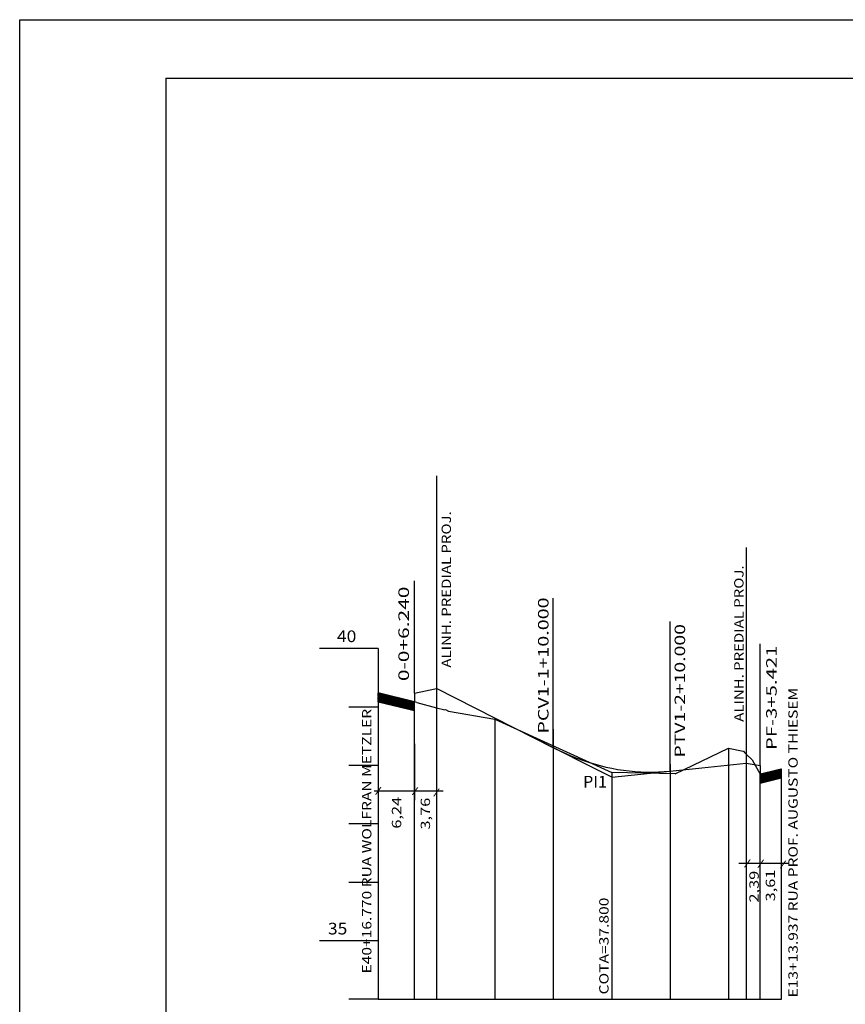
# Model space of a CAD drawing. Extents: x -8 to 848, y 9 to 603.
# Drawn here: x -8 to 133, y 434 to 603 of the extents above; entities that cross this region are included whole.
import ezdxf
from ezdxf.enums import TextEntityAlignment as Align

# ---------------------------------------------------------------- set-up
doc = ezdxf.new("R2010")
doc.units = 0
doc.header["$MEASUREMENT"] = 0
doc.linetypes.add('LIN0', pattern=[0])
doc.layers.get('0').update_dxf_attribs({"linetype": 'LIN0'})
doc.layers.add('FOLHA1', color=7, linetype='LIN0')
doc.styles.add('ROMANS', font='romans')

# ---------------------------------------------------------------- blocks, each defined once
blk = doc.blocks.new('BLOCO1100')
at = {"layer": 'FOLHA1', "color": 254, "linetype": 'LIN0'}
for p, q in [((-7.8234, 602.599), (848.1766, 602.599)), ((-7.8234, 8.599), (-7.8234, 602.599))]:
    blk.add_line(p, q, dxfattribs=at)
at = {"layer": 'FOLHA1', "color": 3, "linetype": 'LIN0'}
for q in [(838.1766, 592.599), (17.1766, 18.599)]:
    blk.add_line((17.1766, 592.599), q, dxfattribs=at)
blk = doc.blocks.new('*U0')
at = {"color": 7, "linetype": 'LIN0'}
for p, q in [((54.570699, 485.64879), (53.5115, 487.390184)), ((54.556958, 485.652137), (53.5115, 487.370941)), ((54.543218, 485.655484), (53.5115, 487.351698)), ((54.529478, 485.658831), (53.5115, 487.332455)), ((54.515737, 485.662178), (53.5115, 487.313212)), ((54.501997, 485.665525), (53.5115, 487.293969)), ((54.488256, 485.668872), (53.5115, 487.274726)), ((54.474516, 485.672219), (53.5115, 487.255483)), ((54.460776, 485.675566), (53.5115, 487.23624)), ((54.447035, 485.678913), (53.5115, 487.216997)), ((54.433295, 485.68226), (53.5115, 487.197754)), ((54.419555, 485.685607), (53.5115, 487.178511)), ((54.405814, 485.688954), (53.5115, 487.159268)), ((54.392074, 485.692301), (53.5115, 487.140024)), ((54.378334, 485.695648), (53.5115, 487.120781)), ((54.364593, 485.698995), (53.5115, 487.101538)), ((54.350853, 485.702342), (53.5115, 487.082295)), ((54.337112, 485.705689), (53.5115, 487.063052)), ((54.323372, 485.709036), (53.5115, 487.043809)), ((54.309632, 485.712383), (53.5115, 487.024566)), ((54.295891, 485.71573), (53.5115, 487.005323)), ((54.282151, 485.719077), (53.5115, 486.98608)), ((54.268411, 485.722424), (53.5115, 486.966837)), ((54.25467, 485.725771), (53.5115, 486.947594)), ((54.24093, 485.729118), (53.5115, 486.928351)), ((54.22719, 485.732465), (53.5115, 486.909108)), ((54.213449, 485.735812), (53.5115, 486.889865)), ((54.584439, 485.645443), (53.513376, 487.406343)), ((54.598179, 485.642096), (53.527117, 487.402996)), ((54.61192, 485.638749), (53.540857, 487.399649)), ((54.62566, 485.635402), (53.554597, 487.396302)), ((54.6394, 485.632055), (53.568338, 487.392955)), ((54.653141, 485.628708), (53.582078, 487.389608)), ((54.666881, 485.625361), (53.595818, 487.386261)), ((54.680622, 485.622014), (53.609559, 487.382914)), ((54.694362, 485.618667), (53.623299, 487.379567)), ((54.708102, 485.61532), (53.637039, 487.37622)), ((54.721843, 485.611973), (53.65078, 487.372873)), ((54.735583, 485.608626), (53.66452, 487.369526)), ((54.749323, 485.605279), (53.67826, 487.366179)), ((54.763064, 485.601932), (53.692001, 487.362832)), ((54.776804, 485.598585), (53.705741, 487.359485)), ((54.790544, 485.595238), (53.719482, 487.356138)), ((54.804285, 485.591891), (53.733222, 487.352791)), ((54.818025, 485.588544), (53.746962, 487.349444)), ((54.831765, 485.585197), (53.760703, 487.346097)), ((54.845506, 485.58185), (53.774443, 487.34275)), ((54.859246, 485.578503), (53.788183, 487.339403)), ((54.872987, 485.575156), (53.801924, 487.336056)), ((54.886727, 485.571809), (53.815664, 487.332709)), ((54.900467, 485.568462), (53.829404, 487.329362)), ((54.914208, 485.565115), (53.843145, 487.326015)), ((54.927948, 485.561768), (53.856885, 487.322668)), ((54.941688, 485.558421), (53.870626, 487.319321)), ((54.955429, 485.555074), (53.884366, 487.315974)), ((54.969169, 485.551727), (53.898106, 487.312627)), ((54.982909, 485.54838), (53.911847, 487.30928)), ((54.99665, 485.545033), (53.925587, 487.305933)), ((55.01039, 485.541686), (53.939327, 487.302586)), ((55.024131, 485.538339), (53.953068, 487.299239)), ((55.037871, 485.534992), (53.966808, 487.295892)), ((55.051611, 485.531645), (53.980548, 487.292545)), ((55.065352, 485.528298), (53.994289, 487.289198)), ((55.079092, 485.524951), (54.008029, 487.285851)), ((55.092832, 485.521604), (54.02177, 487.282504)), ((55.106573, 485.518257), (54.03551, 487.279157)), ((55.120313, 485.51491), (54.04925, 487.27581)), ((55.134053, 485.511563), (54.062991, 487.272463)), ((55.147794, 485.508216), (54.076731, 487.269116)), ((55.161534, 485.504869), (54.090471, 487.265769)), ((55.175275, 485.501522), (54.104212, 487.262422)), ((55.189015, 485.498175), (54.117952, 487.259075)), ((55.202755, 485.494828), (54.131692, 487.255727)), ((55.216496, 485.491481), (54.145433, 487.25238)), ((55.230236, 485.488134), (54.159173, 487.249033)), ((55.243976, 485.484787), (54.172913, 487.245686)), ((55.257717, 485.48144), (54.186654, 487.242339)), ((55.271457, 485.478093), (54.200394, 487.238992)), ((55.285197, 485.474746), (54.214135, 487.235645)), ((55.298938, 485.471398), (54.227875, 487.232298)), ((55.312678, 485.468051), (54.241615, 487.228951)), ((55.326418, 485.464704), (54.255356, 487.225604)), ((55.340159, 485.461357), (54.269096, 487.222257)), ((55.353899, 485.45801), (54.282836, 487.21891)), ((55.36764, 485.454663), (54.296577, 487.215563)), ((55.38138, 485.451316), (54.310317, 487.212216)), ((55.39512, 485.447969), (54.324057, 487.208869)), ((55.408861, 485.444622), (54.337798, 487.205522)), ((55.422601, 485.441275), (54.351538, 487.202175)), ((55.436341, 485.437928), (54.365279, 487.198828)), ((55.450082, 485.434581), (54.379019, 487.195481)), ((55.463822, 485.431234), (54.392759, 487.192134)), ((55.477562, 485.427887), (54.4065, 487.188787)), ((55.491303, 485.42454), (54.42024, 487.18544)), ((55.505043, 485.421193), (54.43398, 487.182093)), ((55.518784, 485.417846), (54.447721, 487.178746)), ((55.532524, 485.414499), (54.461461, 487.175399)), ((55.546264, 485.411152), (54.475201, 487.172052)), ((55.560005, 485.407805), (54.488942, 487.168705)), ((55.573745, 485.404458), (54.502682, 487.165358)), ((55.587485, 485.401111), (54.516422, 487.162011)), ((55.601226, 485.397764), (54.530163, 487.158664)), ((55.614966, 485.394417), (54.543903, 487.155317)), ((55.628706, 485.39107), (54.557644, 487.15197)), ((55.642447, 485.387723), (54.571384, 487.148623)), ((55.656187, 485.384376), (54.585124, 487.145276)), ((55.669928, 485.381029), (54.598865, 487.141929)), ((55.683668, 485.377682), (54.612605, 487.138582)), ((55.697408, 485.374335), (54.626345, 487.135235)), ((55.711149, 485.370988), (54.640086, 487.131888)), ((55.724889, 485.367641), (54.653826, 487.128541)), ((55.738629, 485.364294), (54.667566, 487.125194)), ((55.75237, 485.360947), (54.681307, 487.121847)), ((55.76611, 485.3576), (54.695047, 487.1185)), ((55.77985, 485.354253), (54.708788, 487.115153)), ((55.793591, 485.350906), (54.722528, 487.111806)), ((55.807331, 485.347559), (54.736268, 487.108459)), ((55.821071, 485.344212), (54.750009, 487.105112)), ((55.834812, 485.340865), (54.763749, 487.101765)), ((55.848552, 485.337518), (54.777489, 487.098418)), ((55.862293, 485.334171), (54.79123, 487.095071)), ((55.876033, 485.330824), (54.80497, 487.091724)), ((55.889773, 485.327477), (54.81871, 487.088377)), ((55.903514, 485.32413), (54.832451, 487.08503)), ((55.917254, 485.320783), (54.846191, 487.081683)), ((55.930994, 485.317436), (54.859932, 487.078336)), ((55.944735, 485.314089), (54.873672, 487.074989)), ((55.958475, 485.310742), (54.887412, 487.071642)), ((55.972215, 485.307395), (54.901153, 487.068295)), ((55.985956, 485.304048), (54.914893, 487.064948)), ((55.999696, 485.300701), (54.928633, 487.061601)), ((56.013437, 485.297354), (54.942374, 487.058254)), ((56.027177, 485.294007), (54.956114, 487.054907)), ((56.040917, 485.29066), (54.969854, 487.05156)), ((56.054658, 485.287313), (54.983595, 487.048213)), ((56.068398, 485.283966), (54.997335, 487.044866)), ((56.082138, 485.280619), (55.011075, 487.041519)), ((56.095879, 485.277272), (55.024816, 487.038172)), ((56.109619, 485.273925), (55.038556, 487.034825)), ((56.123359, 485.270578), (55.052297, 487.031478)), ((56.1371, 485.267231), (55.066037, 487.028131)), ((56.15084, 485.263884), (55.079777, 487.024784)), ((56.16458, 485.260537), (55.093518, 487.021437)), ((56.178321, 485.25719), (55.107258, 487.01809)), ((56.192061, 485.253843), (55.120998, 487.014743)), ((56.205802, 485.250496), (55.134739, 487.011396)), ((56.219542, 485.247149), (55.148479, 487.008049)), ((56.233282, 485.243802), (55.162219, 487.004702)), ((56.247023, 485.240455), (55.17596, 487.001355)), ((56.260763, 485.237108), (55.1897, 486.998008)), ((56.274503, 485.233761), (55.203441, 486.994661)), ((56.288244, 485.230414), (55.217181, 486.991314)), ((56.301984, 485.227067), (55.230921, 486.987967)), ((56.315724, 485.22372), (55.244662, 486.98462)), ((56.329465, 485.220373), (55.258402, 486.981273)), ((56.343205, 485.217026), (55.272142, 486.977926)), ((56.356946, 485.213679), (55.285883, 486.974579)), ((56.370686, 485.210332), (55.299623, 486.971232)), ((56.384426, 485.206985), (55.313363, 486.967885)), ((56.398167, 485.203638), (55.327104, 486.964538)), ((56.411907, 485.200291), (55.340844, 486.961191)), ((56.425647, 485.196944), (55.354585, 486.957844)), ((56.439388, 485.193597), (55.368325, 486.954497)), ((56.453128, 485.19025), (55.382065, 486.951149)), ((56.466868, 485.186903), (55.395806, 486.947802)), ((56.480609, 485.183556), (55.409546, 486.944455)), ((56.494349, 485.180209), (55.423286, 486.941108)), ((56.50809, 485.176862), (55.437027, 486.937761)), ((56.52183, 485.173515), (55.450767, 486.934414)), ((56.53557, 485.170168), (55.464507, 486.931067)), ((56.549311, 485.16682), (55.478248, 486.92772)), ((56.563051, 485.163473), (55.491988, 486.924373)), ((56.576791, 485.160126), (55.505728, 486.921026)), ((56.590532, 485.156779), (55.519469, 486.917679)), ((56.604272, 485.153432), (55.533209, 486.914332)), ((56.618012, 485.150085), (55.54695, 486.910985)), ((56.631753, 485.146738), (55.56069, 486.907638)), ((56.645493, 485.143391), (55.57443, 486.904291)), ((56.659233, 485.140044), (55.588171, 486.900944)), ((56.672974, 485.136697), (55.601911, 486.897597)), ((56.686714, 485.13335), (55.615651, 486.89425)), ((56.700455, 485.130003), (55.629392, 486.890903)), ((54.199709, 485.739159), (53.5115, 486.870621)), ((54.185969, 485.742506), (53.5115, 486.851378)), ((54.172228, 485.745853), (53.5115, 486.832135)), ((54.158488, 485.7492), (53.5115, 486.812892)), ((54.144747, 485.752547), (53.5115, 486.793649)), ((54.131007, 485.755894), (53.5115, 486.774406)), ((54.117267, 485.759241), (53.5115, 486.755163)), ((54.103526, 485.762588), (53.5115, 486.73592)), ((54.089786, 485.765935), (53.5115, 486.716677)), ((54.076046, 485.769282), (53.5115, 486.697434)), ((54.062305, 485.772629), (53.5115, 486.678191)), ((54.048565, 485.775976), (53.5115, 486.658948)), ((54.034825, 485.779324), (53.5115, 486.639705)), ((54.021084, 485.782671), (53.5115, 486.620461)), ((54.007344, 485.786018), (53.5115, 486.601218)), ((53.993603, 485.789365), (53.5115, 486.581975)), ((53.979863, 485.792712), (53.5115, 486.562732)), ((53.966123, 485.796059), (53.5115, 486.543489)), ((53.952382, 485.799406), (53.5115, 486.524246)), ((53.938642, 485.802753), (53.5115, 486.505003)), ((53.924902, 485.8061), (53.5115, 486.48576)), ((53.911161, 485.809447), (53.5115, 486.466517)), ((53.897421, 485.812794), (53.5115, 486.447274)), ((53.883681, 485.816141), (53.5115, 486.428031)), ((53.86994, 485.819488), (53.5115, 486.408788)), ((53.8562, 485.822835), (53.5115, 486.389545)), ((53.84246, 485.826182), (53.5115, 486.370302)), ((53.828719, 485.829529), (53.5115, 486.351058)), ((53.814979, 485.832876), (53.5115, 486.331815)), ((53.801238, 485.836223), (53.5115, 486.312572)), ((53.787498, 485.83957), (53.5115, 486.293329)), ((53.773758, 485.842917), (53.5115, 486.274086)), ((53.760017, 485.846264), (53.5115, 486.254843)), ((53.746277, 485.849611), (53.5115, 486.2356)), ((53.732537, 485.852958), (53.5115, 486.216357)), ((53.718796, 485.856305), (53.5115, 486.197114)), ((53.705056, 485.859652), (53.5115, 486.177871)), ((53.691316, 485.862999), (53.5115, 486.158628)), ((53.677575, 485.866346), (53.5115, 486.139385)), ((53.663835, 485.869693), (53.5115, 486.120142)), ((53.650094, 485.87304), (53.5115, 486.100898)), ((53.636354, 485.876387), (53.5115, 486.081655)), ((53.622614, 485.879734), (53.5115, 486.062412)), ((53.608873, 485.883081), (53.5115, 486.043169)), ((53.595133, 485.886428), (53.5115, 486.023926)), ((53.581393, 485.889775), (53.5115, 486.004683)), ((53.567652, 485.893122), (53.5115, 485.98544)), ((53.553912, 485.896469), (53.5115, 485.966197)), ((53.540172, 485.899816), (53.5115, 485.946954)), ((53.526431, 485.903163), (53.5115, 485.927711)), ((53.512691, 485.90651), (53.5115, 485.908468)), ((56.714195, 485.126656), (55.643132, 486.887556)), ((56.727935, 485.123309), (55.656872, 486.884209)), ((56.741676, 485.119962), (55.670613, 486.880862)), ((56.755416, 485.116615), (55.684353, 486.877515)), ((56.769156, 485.113268), (55.698094, 486.874168)), ((56.782897, 485.109921), (55.711834, 486.870821)), ((56.796637, 485.106574), (55.725574, 486.867474)), ((56.810377, 485.103227), (55.739315, 486.864127)), ((56.824118, 485.09988), (55.753055, 486.86078)), ((56.837858, 485.096533), (55.766795, 486.857433)), ((56.851599, 485.093186), (55.780536, 486.854086)), ((56.865339, 485.089839), (55.794276, 486.850739)), ((56.879079, 485.086492), (55.808016, 486.847392)), ((56.89282, 485.083145), (55.821757, 486.844045)), ((56.90656, 485.079798), (55.835497, 486.840698)), ((56.9203, 485.076451), (55.849238, 486.837351)), ((56.934041, 485.073104), (55.862978, 486.834004)), ((56.947781, 485.069757), (55.876718, 486.830657)), ((56.961521, 485.06641), (55.890459, 486.82731)), ((56.975262, 485.063063), (55.904199, 486.823963)), ((56.989002, 485.059716), (55.917939, 486.820616)), ((57.002743, 485.056369), (55.93168, 486.817269)), ((57.016483, 485.053022), (55.94542, 486.813922)), ((57.030223, 485.049675), (55.95916, 486.810575)), ((57.043964, 485.046328), (55.972901, 486.807228)), ((57.057704, 485.042981), (55.986641, 486.803881)), ((57.071444, 485.039634), (56.000381, 486.800534)), ((57.085185, 485.036287), (56.014122, 486.797187)), ((57.098925, 485.03294), (56.027862, 486.79384)), ((57.112665, 485.029593), (56.041603, 486.790493)), ((57.126406, 485.026246), (56.055343, 486.787146)), ((57.140146, 485.022899), (56.069083, 486.783799)), ((57.153886, 485.019552), (56.082824, 486.780452)), ((57.167627, 485.016205), (56.096564, 486.777105)), ((57.181367, 485.012858), (56.110304, 486.773758)), ((57.195108, 485.009511), (56.124045, 486.770411)), ((57.208848, 485.006164), (56.137785, 486.767064)), ((57.222588, 485.002817), (56.151525, 486.763717)), ((57.236329, 484.99947), (56.165266, 486.76037)), ((57.250069, 484.996123), (56.179006, 486.757023)), ((57.263809, 484.992776), (56.192747, 486.753676)), ((57.27755, 484.989429), (56.206487, 486.750329)), ((57.29129, 484.986082), (56.220227, 486.746982)), ((57.30503, 484.982735), (56.233968, 486.743635)), ((57.318771, 484.979388), (56.247708, 486.740288)), ((57.332511, 484.976041), (56.261448, 486.736941)), ((57.346252, 484.972694), (56.275189, 486.733594)), ((57.359992, 484.969347), (56.288929, 486.730247)), ((57.373732, 484.966), (56.302669, 486.7269)), ((57.387473, 484.962653), (56.31641, 486.723553)), ((57.401213, 484.959306), (56.33015, 486.720206)), ((57.414953, 484.955959), (56.34389, 486.716859)), ((57.428694, 484.952612), (56.357631, 486.713512)), ((57.442434, 484.949265), (56.371371, 486.710165)), ((57.456174, 484.945918), (56.385112, 486.706818)), ((57.469915, 484.942571), (56.398852, 486.703471)), ((57.483655, 484.939224), (56.412592, 486.700124)), ((57.497396, 484.935877), (56.426333, 486.696777)), ((57.511136, 484.93253), (56.440073, 486.69343)), ((57.524876, 484.929183), (56.453813, 486.690083)), ((57.538617, 484.925836), (56.467554, 486.686736)), ((57.552357, 484.922489), (56.481294, 486.683389)), ((57.566097, 484.919142), (56.495034, 486.680042)), ((57.579838, 484.915795), (56.508775, 486.676695)), ((57.593578, 484.912448), (56.522515, 486.673348)), ((57.607318, 484.909101), (56.536256, 486.670001)), ((57.621059, 484.905754), (56.549996, 486.666654)), ((57.634799, 484.902407), (56.563736, 486.663307)), ((57.648539, 484.89906), (56.577477, 486.65996)), ((57.66228, 484.895713), (56.591217, 486.656613)), ((57.67602, 484.892366), (56.604957, 486.653266)), ((57.689761, 484.889019), (56.618698, 486.649919)), ((57.703501, 484.885672), (56.632438, 486.646571)), ((57.717241, 484.882325), (56.646178, 486.643224)), ((57.730982, 484.878978), (56.659919, 486.639877)), ((57.744722, 484.875631), (56.673659, 486.63653)), ((57.758462, 484.872284), (56.6874, 486.633183)), ((57.772203, 484.868937), (56.70114, 486.629836)), ((57.785943, 484.86559), (56.71488, 486.626489)), ((57.799683, 484.862242), (56.728621, 486.623142)), ((57.813424, 484.858895), (56.742361, 486.619795)), ((57.827164, 484.855548), (56.756101, 486.616448)), ((57.840905, 484.852201), (56.769842, 486.613101)), ((57.854645, 484.848854), (56.783582, 486.609754)), ((57.868385, 484.845507), (56.797322, 486.606407)), ((57.882126, 484.84216), (56.811063, 486.60306)), ((57.895866, 484.838813), (56.824803, 486.599713)), ((57.909606, 484.835466), (56.838543, 486.596366)), ((57.923347, 484.832119), (56.852284, 486.593019)), ((57.937087, 484.828772), (56.866024, 486.589672)), ((57.950827, 484.825425), (56.879765, 486.586325)), ((57.964568, 484.822078), (56.893505, 486.582978)), ((57.978308, 484.818731), (56.907245, 486.579631)), ((57.992048, 484.815384), (56.920986, 486.576284)), ((58.005789, 484.812037), (56.934726, 486.572937)), ((58.019529, 484.80869), (56.948466, 486.56959)), ((58.03327, 484.805343), (56.962207, 486.566243)), ((58.04701, 484.801996), (56.975947, 486.562896)), ((58.06075, 484.798649), (56.989687, 486.559549)), ((58.074491, 484.795302), (57.003428, 486.556202)), ((58.088231, 484.791955), (57.017168, 486.552855)), ((58.101971, 484.788608), (57.030909, 486.549508)), ((58.115712, 484.785261), (57.044649, 486.546161)), ((58.129452, 484.781914), (57.058389, 486.542814)), ((58.143192, 484.778567), (57.07213, 486.539467)), ((58.156933, 484.77522), (57.08587, 486.53612)), ((58.170673, 484.771873), (57.09961, 486.532773)), ((58.184414, 484.768526), (57.113351, 486.529426)), ((58.198154, 484.765179), (57.127091, 486.526079)), ((58.211894, 484.761832), (57.140831, 486.522732)), ((58.225635, 484.758485), (57.154572, 486.519385)), ((58.239375, 484.755138), (57.168312, 486.516038)), ((58.253115, 484.751791), (57.182053, 486.512691)), ((58.266856, 484.748444), (57.195793, 486.509344)), ((58.280596, 484.745097), (57.209533, 486.505997)), ((58.294336, 484.74175), (57.223274, 486.50265)), ((58.308077, 484.738403), (57.237014, 486.499303)), ((58.321817, 484.735056), (57.250754, 486.495956)), ((58.335558, 484.731709), (57.264495, 486.492609)), ((58.349298, 484.728362), (57.278235, 486.489262)), ((58.363038, 484.725015), (57.291975, 486.485915)), ((58.376779, 484.721668), (57.305716, 486.482568)), ((58.390519, 484.718321), (57.319456, 486.479221)), ((58.404259, 484.714974), (57.333196, 486.475874)), ((58.418, 484.711627), (57.346937, 486.472527)), ((58.43174, 484.70828), (57.360677, 486.46918)), ((58.44548, 484.704933), (57.374418, 486.465833)), ((58.459221, 484.701586), (57.388158, 486.462486)), ((58.472961, 484.698239), (57.401898, 486.459139)), ((58.486701, 484.694892), (57.415639, 486.455792)), ((58.500442, 484.691545), (57.429379, 486.452445)), ((58.514182, 484.688198), (57.443119, 486.449098)), ((58.527923, 484.684851), (57.45686, 486.445751)), ((58.541663, 484.681504), (57.4706, 486.442404)), ((58.555403, 484.678157), (57.48434, 486.439057)), ((58.569144, 484.67481), (57.498081, 486.43571)), ((58.582884, 484.671463), (57.511821, 486.432363)), ((58.596624, 484.668116), (57.525562, 486.429016)), ((58.610365, 484.664769), (57.539302, 486.425669)), ((58.624105, 484.661422), (57.553042, 486.422322)), ((58.637845, 484.658075), (57.566783, 486.418975)), ((58.651586, 484.654728), (57.580523, 486.415628)), ((58.665326, 484.651381), (57.594263, 486.412281)), ((58.679067, 484.648034), (57.608004, 486.408934)), ((58.692807, 484.644687), (57.621744, 486.405587)), ((58.706547, 484.64134), (57.635484, 486.40224)), ((58.720288, 484.637993), (57.649225, 486.398893)), ((58.734028, 484.634646), (57.662965, 486.395546)), ((58.747768, 484.631299), (57.676706, 486.392199)), ((58.761509, 484.627952), (57.690446, 486.388852)), ((58.775249, 484.624605), (57.704186, 486.385505)), ((58.788989, 484.621258), (57.717927, 486.382158)), ((58.80273, 484.617911), (57.731667, 486.378811)), ((58.81647, 484.614564), (57.745407, 486.375464)), ((58.830211, 484.611217), (57.759148, 486.372117)), ((58.843951, 484.60787), (57.772888, 486.36877)), ((58.857691, 484.604523), (57.786628, 486.365423)), ((58.871432, 484.601176), (57.800369, 486.362076)), ((58.885172, 484.597829), (57.814109, 486.358729)), ((58.898912, 484.594482), (57.827849, 486.355382)), ((58.912653, 484.591135), (57.84159, 486.352035)), ((58.926393, 484.587788), (57.85533, 486.348688)), ((58.940133, 484.584441), (57.869071, 486.345341)), ((58.953874, 484.581094), (57.882811, 486.341993)), ((58.967614, 484.577747), (57.896551, 486.338646)), ((58.981354, 484.5744), (57.910292, 486.335299)), ((58.995095, 484.571053), (57.924032, 486.331952)), ((59.008835, 484.567706), (57.937772, 486.328605)), ((59.022576, 484.564359), (57.951513, 486.325258)), ((59.036316, 484.561012), (57.965253, 486.321911)), ((59.050056, 484.557664), (57.978993, 486.318564)), ((59.063797, 484.554317), (57.992734, 486.315217)), ((59.077537, 484.55097), (58.006474, 486.31187)), ((59.091277, 484.547623), (58.020215, 486.308523)), ((59.105018, 484.544276), (58.033955, 486.305176)), ((59.118758, 484.540929), (58.047695, 486.301829)), ((59.132498, 484.537582), (58.061436, 486.298482)), ((59.146239, 484.534235), (58.075176, 486.295135)), ((59.159979, 484.530888), (58.088916, 486.291788)), ((59.17372, 484.527541), (58.102657, 486.288441)), ((59.18746, 484.524194), (58.116397, 486.285094)), ((59.2012, 484.520847), (58.130137, 486.281747)), ((59.214941, 484.5175), (58.143878, 486.2784)), ((59.228681, 484.514153), (58.157618, 486.275053)), ((59.242421, 484.510806), (58.171358, 486.271706)), ((59.256162, 484.507459), (58.185099, 486.268359)), ((59.269902, 484.504112), (58.198839, 486.265012)), ((59.283642, 484.500765), (58.21258, 486.261665)), ((59.297383, 484.497418), (58.22632, 486.258318)), ((59.311123, 484.494071), (58.24006, 486.254971)), ((59.324864, 484.490724), (58.253801, 486.251624)), ((59.338604, 484.487377), (58.267541, 486.248277)), ((59.352344, 484.48403), (58.281281, 486.24493)), ((59.366085, 484.480683), (58.295022, 486.241583)), ((59.379825, 484.477336), (58.308762, 486.238236)), ((59.393565, 484.473989), (58.322502, 486.234889)), ((59.407306, 484.470642), (58.336243, 486.231542)), ((59.421046, 484.467295), (58.349983, 486.228195)), ((59.434786, 484.463948), (58.363724, 486.224848)), ((59.448527, 484.460601), (58.377464, 486.221501)), ((59.462267, 484.457254), (58.391204, 486.218154)), ((59.476007, 484.453907), (58.404945, 486.214807)), ((59.489748, 484.45056), (58.418685, 486.21146)), ((59.503488, 484.447213), (58.432425, 486.208113)), ((59.517229, 484.443866), (58.446166, 486.204766)), ((59.530969, 484.440519), (58.459906, 486.201419)), ((59.544709, 484.437172), (58.473646, 486.198072)), ((59.55845, 484.433825), (58.487387, 486.194725)), ((59.57219, 484.430478), (58.501127, 486.191378)), ((59.58593, 484.427131), (58.514868, 486.188031)), ((59.599671, 484.423784), (58.528608, 486.184684)), ((59.613411, 484.420437), (58.542348, 486.181337)), ((59.627151, 484.41709), (58.556089, 486.17799)), ((59.640892, 484.413743), (58.569829, 486.174643)), ((59.654632, 484.410396), (58.583569, 486.171296)), ((59.668373, 484.407049), (58.59731, 486.167949)), ((59.682113, 484.403702), (58.61105, 486.164602)), ((59.695853, 484.400355), (58.62479, 486.161255)), ((59.709594, 484.397008), (58.638531, 486.157908)), ((59.723334, 484.393661), (58.652271, 486.154561)), ((59.737074, 484.390314), (58.666011, 486.151214)), ((59.750815, 484.386967), (58.679752, 486.147867)), ((59.7515, 484.405083), (58.693492, 486.14452)), ((59.7515, 484.424326), (58.707233, 486.141173)), ((59.7515, 484.443569), (58.720973, 486.137826)), ((59.7515, 484.462813), (58.734713, 486.134479)), ((59.7515, 484.482056), (58.748454, 486.131132)), ((59.7515, 484.501299), (58.762194, 486.127785)), ((59.7515, 484.520542), (58.775934, 486.124438)), ((59.7515, 484.539785), (58.789675, 486.121091)), ((59.7515, 484.559028), (58.803415, 486.117744)), ((59.7515, 484.578271), (58.817155, 486.114397)), ((59.7515, 484.597514), (58.830896, 486.11105)), ((59.7515, 484.616757), (58.844636, 486.107703)), ((59.7515, 484.636), (58.858377, 486.104356)), ((59.7515, 484.655243), (58.872117, 486.101009)), ((59.7515, 484.674486), (58.885857, 486.097662)), ((59.7515, 484.693729), (58.899598, 486.094315)), ((59.7515, 484.712972), (58.913338, 486.090968)), ((59.7515, 484.732216), (58.927078, 486.087621)), ((59.7515, 484.751459), (58.940819, 486.084274)), ((59.7515, 484.770702), (58.954559, 486.080927)), ((59.7515, 484.789945), (58.968299, 486.07758)), ((59.7515, 484.809188), (58.98204, 486.074233)), ((59.7515, 484.828431), (58.99578, 486.070886)), ((59.7515, 484.847674), (59.009521, 486.067539)), ((59.7515, 484.866917), (59.023261, 486.064192)), ((59.7515, 484.88616), (59.037001, 486.060845)), ((59.7515, 484.905403), (59.050742, 486.057498)), ((59.7515, 484.924646), (59.064482, 486.054151)), ((59.7515, 484.943889), (59.078222, 486.050804)), ((59.7515, 484.963132), (59.091963, 486.047457)), ((59.7515, 484.982376), (59.105703, 486.04411)), ((59.7515, 485.001619), (59.119443, 486.040763)), ((59.7515, 485.020862), (59.133184, 486.037415)), ((59.7515, 485.040105), (59.146924, 486.034068)), ((59.7515, 485.059348), (59.160664, 486.030721)), ((59.7515, 485.078591), (59.174405, 486.027374)), ((59.7515, 485.097834), (59.188145, 486.024027)), ((59.7515, 485.117077), (59.201886, 486.02068)), ((59.7515, 485.13632), (59.215626, 486.017333)), ((59.7515, 485.155563), (59.229366, 486.013986)), ((59.7515, 485.174806), (59.243107, 486.010639)), ((59.7515, 485.194049), (59.256847, 486.007292)), ((59.7515, 485.213292), (59.270587, 486.003945)), ((59.7515, 485.232535), (59.284328, 486.000598)), ((59.7515, 485.251779), (59.298068, 485.997251)), ((59.7515, 485.271022), (59.311808, 485.993904)), ((59.7515, 485.290265), (59.325549, 485.990557)), ((59.7515, 485.309508), (59.339289, 485.98721)), ((59.7515, 485.328751), (59.35303, 485.983863)), ((59.7515, 485.347994), (59.36677, 485.980516)), ((59.7515, 485.367237), (59.38051, 485.977169)), ((59.7515, 485.38648), (59.394251, 485.973822)), ((59.7515, 485.405723), (59.407991, 485.970475)), ((59.7515, 485.424966), (59.421731, 485.967128)), ((59.7515, 485.444209), (59.435472, 485.963781)), ((59.7515, 485.463452), (59.449212, 485.960434)), ((59.7515, 485.482695), (59.462952, 485.957087)), ((59.7515, 485.501939), (59.476693, 485.95374)), ((59.7515, 485.521182), (59.490433, 485.950393)), ((59.7515, 485.540425), (59.504174, 485.947046)), ((59.7515, 485.559668), (59.517914, 485.943699)), ((59.7515, 485.578911), (59.531654, 485.940352)), ((59.7515, 485.598154), (59.545395, 485.937005)), ((59.7515, 485.617397), (59.559135, 485.933658)), ((59.7515, 485.63664), (59.572875, 485.930311)), ((59.7515, 485.655883), (59.586616, 485.926964)), ((59.7515, 485.675126), (59.600356, 485.923617)), ((59.7515, 485.694369), (59.614096, 485.92027)), ((59.7515, 485.713612), (59.627837, 485.916923)), ((59.7515, 485.732855), (59.641577, 485.913576)), ((59.7515, 485.752098), (59.655317, 485.910229)), ((59.7515, 485.771342), (59.669058, 485.906882)), ((59.7515, 485.790585), (59.682798, 485.903535)), ((59.7515, 485.809828), (59.696539, 485.900188)), ((59.7515, 485.829071), (59.710279, 485.896841)), ((59.7515, 485.848314), (59.724019, 485.893494)), ((59.7515, 485.867557), (59.73776, 485.890147))]:
    blk.add_line(p, q, dxfattribs=at)
at = {"color": 42, "linetype": 'LIN0', "flags": 128}
blk.add_lwpolyline([(53.5115, 485.9068), (59.7515, 484.3868), (59.7515, 485.8868), (53.5115, 487.4068)], close=True, dxfattribs=at)
blk = doc.blocks.new('*U1')
at = {"color": 7, "linetype": 'LIN0'}
for p, q in [((120.685956, 472.409378), (118.9325, 473.481804)), ((120.672207, 472.406065), (118.9325, 473.470082)), ((120.658459, 472.402751), (118.9325, 473.45836)), ((120.64471, 472.399438), (118.9325, 473.446638)), ((120.630962, 472.396125), (118.9325, 473.434916)), ((120.617213, 472.392811), (118.9325, 473.423194)), ((120.603465, 472.389498), (118.9325, 473.411472)), ((120.699704, 472.412691), (118.940389, 473.488701)), ((120.713453, 472.416005), (118.954137, 473.492015)), ((120.727201, 472.419318), (118.967886, 473.495328)), ((120.74095, 472.422631), (118.981634, 473.498641)), ((120.754698, 472.425945), (118.995383, 473.501955)), ((120.768447, 472.429258), (119.009131, 473.505268)), ((120.782195, 472.432571), (119.02288, 473.508581)), ((120.795944, 472.435885), (119.036628, 473.511895)), ((120.809692, 472.439198), (119.050377, 473.515208)), ((120.823441, 472.442512), (119.064126, 473.518521)), ((120.837189, 472.445825), (119.077874, 473.521835)), ((120.850938, 472.449138), (119.091623, 473.525148)), ((120.864686, 472.452452), (119.105371, 473.528461)), ((120.878435, 472.455765), (119.11912, 473.531775)), ((120.892184, 472.459078), (119.132868, 473.535088)), ((120.905932, 472.462392), (119.146617, 473.538402)), ((120.919681, 472.465705), (119.160365, 473.541715)), ((120.933429, 472.469018), (119.174114, 473.545028)), ((120.947178, 472.472332), (119.187862, 473.548342)), ((120.960926, 472.475645), (119.201611, 473.551655)), ((120.974675, 472.478958), (119.215359, 473.554968)), ((120.988423, 472.482272), (119.229108, 473.558282)), ((121.002172, 472.485585), (119.242856, 473.561595)), ((121.01592, 472.488898), (119.256605, 473.564908)), ((121.029669, 472.492212), (119.270353, 473.568222)), ((121.043417, 472.495525), (119.284102, 473.571535)), ((121.057166, 472.498839), (119.29785, 473.574848)), ((121.070914, 472.502152), (119.311599, 473.578162)), ((121.084663, 472.505465), (119.325347, 473.581475)), ((121.098411, 472.508779), (119.339096, 473.584788)), ((121.11216, 472.512092), (119.352844, 473.588102)), ((121.125908, 472.515405), (119.366593, 473.591415)), ((121.139657, 472.518719), (119.380341, 473.594729)), ((121.153405, 472.522032), (119.39409, 473.598042)), ((121.167154, 472.525345), (119.407838, 473.601355)), ((121.180902, 472.528659), (119.421587, 473.604669)), ((121.194651, 472.531972), (119.435335, 473.607982)), ((121.208399, 472.535285), (119.449084, 473.611295)), ((121.222148, 472.538599), (119.462832, 473.614609)), ((121.235896, 472.541912), (119.476581, 473.617922)), ((121.249645, 472.545226), (119.49033, 473.621235)), ((121.263393, 472.548539), (119.504078, 473.624549)), ((121.277142, 472.551852), (119.517827, 473.627862)), ((121.29089, 472.555166), (119.531575, 473.631175)), ((121.304639, 472.558479), (119.545324, 473.634489)), ((121.318387, 472.561792), (119.559072, 473.637802)), ((121.332136, 472.565106), (119.572821, 473.641115)), ((121.345885, 472.568419), (119.586569, 473.644429)), ((121.359633, 472.571732), (119.600318, 473.647742)), ((121.373382, 472.575046), (119.614066, 473.651056)), ((121.38713, 472.578359), (119.627815, 473.654369)), ((121.400879, 472.581672), (119.641563, 473.657682)), ((121.414627, 472.584986), (119.655312, 473.660996)), ((121.428376, 472.588299), (119.66906, 473.664309)), ((121.442124, 472.591612), (119.682809, 473.667622)), ((121.455873, 472.594926), (119.696557, 473.670936)), ((121.469621, 472.598239), (119.710306, 473.674249)), ((121.48337, 472.601553), (119.724054, 473.677562)), ((121.497118, 472.604866), (119.737803, 473.680876)), ((121.510867, 472.608179), (119.751551, 473.684189)), ((121.524615, 472.611493), (119.7653, 473.687502)), ((121.538364, 472.614806), (119.779048, 473.690816)), ((121.552112, 472.618119), (119.792797, 473.694129)), ((121.565861, 472.621433), (119.806545, 473.697443)), ((121.579609, 472.624746), (119.820294, 473.700756)), ((121.593358, 472.628059), (119.834042, 473.704069)), ((121.607106, 472.631373), (119.847791, 473.707383)), ((121.620855, 472.634686), (119.861539, 473.710696)), ((121.634603, 472.637999), (119.875288, 473.714009)), ((121.648352, 472.641313), (119.889036, 473.717323)), ((121.6621, 472.644626), (119.902785, 473.720636)), ((121.675849, 472.647939), (119.916534, 473.723949)), ((121.689597, 472.651253), (119.930282, 473.727263)), ((121.703346, 472.654566), (119.944031, 473.730576)), ((121.717094, 472.65788), (119.957779, 473.733889)), ((121.730843, 472.661193), (119.971528, 473.737203)), ((121.744591, 472.664506), (119.985276, 473.740516)), ((121.75834, 472.66782), (119.999025, 473.743829)), ((121.772089, 472.671133), (120.012773, 473.747143)), ((121.785837, 472.674446), (120.026522, 473.750456)), ((121.799586, 472.67776), (120.04027, 473.75377)), ((121.813334, 472.681073), (120.054019, 473.757083)), ((121.827083, 472.684386), (120.067767, 473.760396)), ((121.840831, 472.6877), (120.081516, 473.76371)), ((121.85458, 472.691013), (120.095264, 473.767023)), ((121.868328, 472.694326), (120.109013, 473.770336)), ((121.882077, 472.69764), (120.122761, 473.77365)), ((121.895825, 472.700953), (120.13651, 473.776963)), ((121.909574, 472.704267), (120.150258, 473.780276)), ((121.923322, 472.70758), (120.164007, 473.78359)), ((121.937071, 472.710893), (120.177755, 473.786903)), ((121.950819, 472.714207), (120.191504, 473.790216)), ((121.964568, 472.71752), (120.205252, 473.79353)), ((121.978316, 472.720833), (120.219001, 473.796843)), ((121.992065, 472.724147), (120.232749, 473.800156)), ((122.005813, 472.72746), (120.246498, 473.80347)), ((122.019562, 472.730773), (120.260246, 473.806783)), ((122.03331, 472.734087), (120.273995, 473.810097)), ((122.047059, 472.7374), (120.287743, 473.81341)), ((122.060807, 472.740713), (120.301492, 473.816723)), ((122.074556, 472.744027), (120.31524, 473.820037)), ((122.088304, 472.74734), (120.328989, 473.82335)), ((122.102053, 472.750653), (120.342737, 473.826663)), ((122.115801, 472.753967), (120.356486, 473.829977)), ((122.12955, 472.75728), (120.370235, 473.83329)), ((122.143298, 472.760594), (120.383983, 473.836603)), ((122.157047, 472.763907), (120.397732, 473.839917)), ((122.170795, 472.76722), (120.41148, 473.84323)), ((122.184544, 472.770534), (120.425229, 473.846543)), ((122.198292, 472.773847), (120.438977, 473.849857)), ((122.212041, 472.77716), (120.452726, 473.85317)), ((122.22579, 472.780474), (120.466474, 473.856484)), ((122.239538, 472.783787), (120.480223, 473.859797)), ((122.253287, 472.7871), (120.493971, 473.86311)), ((122.267035, 472.790414), (120.50772, 473.866424)), ((122.280784, 472.793727), (120.521468, 473.869737)), ((122.294532, 472.79704), (120.535217, 473.87305)), ((122.308281, 472.800354), (120.548965, 473.876364)), ((122.322029, 472.803667), (120.562714, 473.879677)), ((122.335778, 472.80698), (120.576462, 473.88299)), ((122.349526, 472.810294), (120.590211, 473.886304)), ((122.363275, 472.813607), (120.603959, 473.889617)), ((122.377023, 472.816921), (120.617708, 473.89293)), ((122.390772, 472.820234), (120.631456, 473.896244)), ((122.40452, 472.823547), (120.645205, 473.899557)), ((122.418269, 472.826861), (120.658953, 473.90287)), ((122.432017, 472.830174), (120.672702, 473.906184)), ((122.445766, 472.833487), (120.68645, 473.909497)), ((122.459514, 472.836801), (120.700199, 473.912811)), ((122.473263, 472.840114), (120.713947, 473.916124)), ((122.487011, 472.843427), (120.727696, 473.919437)), ((122.50076, 472.846741), (120.741444, 473.922751)), ((122.514508, 472.850054), (120.755193, 473.926064)), ((122.528257, 472.853367), (120.768941, 473.929377)), ((122.542005, 472.856681), (120.78269, 473.932691)), ((122.5425, 472.8681), (120.796439, 473.936004)), ((122.5425, 472.879822), (120.810187, 473.939317)), ((122.5425, 472.891544), (120.823936, 473.942631)), ((122.5425, 472.903266), (120.837684, 473.945944)), ((122.5425, 472.914989), (120.851433, 473.949257)), ((122.5425, 472.926711), (120.865181, 473.952571)), ((122.5425, 472.938433), (120.87893, 473.955884)), ((122.5425, 472.950155), (120.892678, 473.959197)), ((122.5425, 472.961877), (120.906427, 473.962511)), ((122.5425, 472.973599), (120.920175, 473.965824)), ((122.5425, 472.985321), (120.933924, 473.969138)), ((122.5425, 472.997043), (120.947672, 473.972451)), ((122.5425, 473.008765), (120.961421, 473.975764)), ((122.5425, 473.020487), (120.975169, 473.979078)), ((122.5425, 473.032209), (120.988918, 473.982391)), ((122.5425, 473.043931), (121.002666, 473.985704)), ((122.5425, 473.055653), (121.016415, 473.989018)), ((122.5425, 473.067375), (121.030163, 473.992331)), ((122.5425, 473.079097), (121.043912, 473.995644)), ((122.5425, 473.090819), (121.05766, 473.998958)), ((122.5425, 473.102541), (121.071409, 474.002271)), ((122.5425, 473.114263), (121.085157, 474.005584)), ((122.5425, 473.125985), (121.098906, 474.008898)), ((122.5425, 473.137707), (121.112654, 474.012211)), ((122.5425, 473.149429), (121.126403, 474.015525)), ((122.5425, 473.161151), (121.140151, 474.018838)), ((122.5425, 473.172873), (121.1539, 474.022151)), ((122.5425, 473.184596), (121.167648, 474.025465)), ((122.5425, 473.196318), (121.181397, 474.028778)), ((122.5425, 473.20804), (121.195145, 474.032091)), ((122.5425, 473.219762), (121.208894, 474.035405)), ((122.5425, 473.231484), (121.222642, 474.038718)), ((122.5425, 473.243206), (121.236391, 474.042031)), ((122.5425, 473.254928), (121.25014, 474.045345)), ((122.5425, 473.26665), (121.263888, 474.048658)), ((122.5425, 473.278372), (121.277637, 474.051971)), ((122.5425, 473.290094), (121.291385, 474.055285)), ((122.5425, 473.301816), (121.305134, 474.058598)), ((122.5425, 473.313538), (121.318882, 474.061911)), ((122.5425, 473.32526), (121.332631, 474.065225)), ((122.5425, 473.336982), (121.346379, 474.068538)), ((122.5425, 473.348704), (121.360128, 474.071852)), ((122.5425, 473.360426), (121.373876, 474.075165)), ((122.5425, 473.372148), (121.387625, 474.078478)), ((122.5425, 473.38387), (121.401373, 474.081792)), ((122.5425, 473.395592), (121.415122, 474.085105)), ((122.5425, 473.407314), (121.42887, 474.088418)), ((122.5425, 473.419036), (121.442619, 474.091732)), ((122.5425, 473.430758), (121.456367, 474.095045)), ((122.5425, 473.442481), (121.470116, 474.098358)), ((122.5425, 473.454203), (121.483864, 474.101672)), ((122.5425, 473.465925), (121.497613, 474.104985)), ((122.5425, 473.477647), (121.511361, 474.108298)), ((122.5425, 473.489369), (121.52511, 474.111612)), ((122.5425, 473.501091), (121.538858, 474.114925)), ((122.5425, 473.512813), (121.552607, 474.118238)), ((122.5425, 473.524535), (121.566355, 474.121552)), ((122.5425, 473.536257), (121.580104, 474.124865)), ((122.5425, 473.547979), (121.593852, 474.128179)), ((122.5425, 473.559701), (121.607601, 474.131492)), ((122.5425, 473.571423), (121.621349, 474.134805)), ((122.5425, 473.583145), (121.635098, 474.138119)), ((122.5425, 473.594867), (121.648846, 474.141432)), ((122.5425, 473.606589), (121.662595, 474.144745)), ((122.5425, 473.618311), (121.676344, 474.148059)), ((122.5425, 473.630033), (121.690092, 474.151372)), ((122.5425, 473.641755), (121.703841, 474.154685)), ((122.5425, 473.653477), (121.717589, 474.157999)), ((122.5425, 473.665199), (121.731338, 474.161312)), ((122.5425, 473.676921), (121.745086, 474.164625)), ((122.5425, 473.688643), (121.758835, 474.167939)), ((122.5425, 473.700366), (121.772583, 474.171252)), ((122.5425, 473.712088), (121.786332, 474.174566)), ((122.5425, 473.72381), (121.80008, 474.177879)), ((122.5425, 473.735532), (121.813829, 474.181192)), ((122.5425, 473.747254), (121.827577, 474.184506)), ((122.5425, 473.758976), (121.841326, 474.187819)), ((122.5425, 473.770698), (121.855074, 474.191132)), ((122.5425, 473.78242), (121.868823, 474.194446)), ((122.5425, 473.794142), (121.882571, 474.197759)), ((122.5425, 473.805864), (121.89632, 474.201072)), ((122.5425, 473.817586), (121.910068, 474.204386)), ((122.5425, 473.829308), (121.923817, 474.207699)), ((122.5425, 473.84103), (121.937565, 474.211012)), ((122.5425, 473.852752), (121.951314, 474.214326)), ((122.5425, 473.864474), (121.965062, 474.217639)), ((122.5425, 473.876196), (121.978811, 474.220952)), ((122.5425, 473.887918), (121.992559, 474.224266)), ((122.5425, 473.89964), (122.006308, 474.227579)), ((122.5425, 473.911362), (122.020056, 474.230893)), ((122.5425, 473.923084), (122.033805, 474.234206)), ((122.5425, 473.934806), (122.047553, 474.237519)), ((122.5425, 473.946528), (122.061302, 474.240833)), ((122.5425, 473.95825), (122.07505, 474.244146)), ((122.5425, 473.969973), (122.088799, 474.247459)), ((122.5425, 473.981695), (122.102547, 474.250773)), ((122.5425, 473.993417), (122.116296, 474.254086)), ((122.5425, 474.005139), (122.130045, 474.257399)), ((122.5425, 474.016861), (122.143793, 474.260713)), ((122.5425, 474.028583), (122.157542, 474.264026)), ((122.5425, 474.040305), (122.17129, 474.267339)), ((122.5425, 474.052027), (122.185039, 474.270653)), ((122.5425, 474.063749), (122.198787, 474.273966)), ((122.5425, 474.075471), (122.212536, 474.277279)), ((122.5425, 474.087193), (122.226284, 474.280593)), ((122.5425, 474.098915), (122.240033, 474.283906)), ((122.5425, 474.110637), (122.253781, 474.28722)), ((122.5425, 474.122359), (122.26753, 474.290533)), ((122.5425, 474.134081), (122.281278, 474.293846)), ((122.5425, 474.145803), (122.295027, 474.29716)), ((122.5425, 474.157525), (122.308775, 474.300473)), ((122.5425, 474.169247), (122.322524, 474.303786)), ((122.5425, 474.180969), (122.336272, 474.3071)), ((122.5425, 474.192691), (122.350021, 474.310413)), ((122.5425, 474.204413), (122.363769, 474.313726)), ((122.5425, 474.216135), (122.377518, 474.31704)), ((122.5425, 474.227858), (122.391266, 474.320353)), ((122.5425, 474.23958), (122.405015, 474.323666)), ((122.5425, 474.251302), (122.418763, 474.32698)), ((122.5425, 474.263024), (122.432512, 474.330293)), ((122.5425, 474.274746), (122.44626, 474.333607)), ((122.5425, 474.286468), (122.460009, 474.33692)), ((122.5425, 474.29819), (122.473757, 474.340233)), ((122.5425, 474.309912), (122.487506, 474.343547)), ((122.5425, 474.321634), (122.501254, 474.34686)), ((122.5425, 474.333356), (122.515003, 474.350173)), ((122.5425, 474.345078), (122.528751, 474.353487)), ((120.589716, 472.386185), (118.9325, 473.39975)), ((120.575968, 472.382871), (118.9325, 473.388028)), ((120.562219, 472.379558), (118.9325, 473.376306)), ((120.548471, 472.376244), (118.9325, 473.364584)), ((120.534722, 472.372931), (118.9325, 473.352862)), ((120.520974, 472.369618), (118.9325, 473.34114)), ((120.507225, 472.366304), (118.9325, 473.329417)), ((120.493477, 472.362991), (118.9325, 473.317695)), ((120.479728, 472.359678), (118.9325, 473.305973)), ((120.46598, 472.356364), (118.9325, 473.294251)), ((120.452231, 472.353051), (118.9325, 473.282529)), ((120.438482, 472.349738), (118.9325, 473.270807)), ((120.424734, 472.346424), (118.9325, 473.259085)), ((120.410985, 472.343111), (118.9325, 473.247363)), ((120.397237, 472.339798), (118.9325, 473.235641)), ((120.383488, 472.336484), (118.9325, 473.223919)), ((120.36974, 472.333171), (118.9325, 473.212197)), ((120.355991, 472.329857), (118.9325, 473.200475)), ((120.342243, 472.326544), (118.9325, 473.188753)), ((120.328494, 472.323231), (118.9325, 473.177031)), ((120.314746, 472.319917), (118.9325, 473.165309)), ((120.300997, 472.316604), (118.9325, 473.153587)), ((120.287249, 472.313291), (118.9325, 473.141865)), ((120.2735, 472.309977), (118.9325, 473.130143)), ((120.259752, 472.306664), (118.9325, 473.118421)), ((120.246003, 472.303351), (118.9325, 473.106699)), ((120.232255, 472.300037), (118.9325, 473.094977)), ((120.218506, 472.296724), (118.9325, 473.083255)), ((120.204758, 472.293411), (118.9325, 473.071532)), ((120.191009, 472.290097), (118.9325, 473.05981)), ((120.177261, 472.286784), (118.9325, 473.048088)), ((120.163512, 472.283471), (118.9325, 473.036366)), ((120.149764, 472.280157), (118.9325, 473.024644)), ((120.136015, 472.276844), (118.9325, 473.012922)), ((120.122267, 472.27353), (118.9325, 473.0012)), ((120.108518, 472.270217), (118.9325, 472.989478)), ((120.09477, 472.266904), (118.9325, 472.977756)), ((120.081021, 472.26359), (118.9325, 472.966034)), ((120.067273, 472.260277), (118.9325, 472.954312)), ((120.053524, 472.256964), (118.9325, 472.94259)), ((120.039776, 472.25365), (118.9325, 472.930868)), ((120.026027, 472.250337), (118.9325, 472.919146)), ((120.012278, 472.247024), (118.9325, 472.907424)), ((119.99853, 472.24371), (118.9325, 472.895702)), ((119.984781, 472.240397), (118.9325, 472.88398)), ((119.971033, 472.237084), (118.9325, 472.872258)), ((119.957284, 472.23377), (118.9325, 472.860536)), ((119.943536, 472.230457), (118.9325, 472.848814)), ((119.929787, 472.227144), (118.9325, 472.837092)), ((119.916039, 472.22383), (118.9325, 472.82537)), ((119.90229, 472.220517), (118.9325, 472.813648)), ((119.888542, 472.217203), (118.9325, 472.801925)), ((119.874793, 472.21389), (118.9325, 472.790203)), ((119.861045, 472.210577), (118.9325, 472.778481)), ((119.847296, 472.207263), (118.9325, 472.766759)), ((119.833548, 472.20395), (118.9325, 472.755037)), ((119.819799, 472.200637), (118.9325, 472.743315)), ((119.806051, 472.197323), (118.9325, 472.731593)), ((119.792302, 472.19401), (118.9325, 472.719871)), ((119.778554, 472.190697), (118.9325, 472.708149)), ((119.764805, 472.187383), (118.9325, 472.696427)), ((119.751057, 472.18407), (118.9325, 472.684705)), ((119.737308, 472.180757), (118.9325, 472.672983)), ((119.72356, 472.177443), (118.9325, 472.661261)), ((119.709811, 472.17413), (118.9325, 472.649539)), ((119.696063, 472.170816), (118.9325, 472.637817)), ((119.682314, 472.167503), (118.9325, 472.626095)), ((119.668566, 472.16419), (118.9325, 472.614373)), ((119.654817, 472.160876), (118.9325, 472.602651)), ((119.641069, 472.157563), (118.9325, 472.590929)), ((119.62732, 472.15425), (118.9325, 472.579207)), ((119.613572, 472.150936), (118.9325, 472.567485)), ((119.599823, 472.147623), (118.9325, 472.555763)), ((119.586075, 472.14431), (118.9325, 472.54404)), ((119.572326, 472.140996), (118.9325, 472.532318)), ((119.558577, 472.137683), (118.9325, 472.520596)), ((119.544829, 472.13437), (118.9325, 472.508874)), ((119.53108, 472.131056), (118.9325, 472.497152)), ((119.517332, 472.127743), (118.9325, 472.48543)), ((119.503583, 472.12443), (118.9325, 472.473708)), ((119.489835, 472.121116), (118.9325, 472.461986)), ((119.476086, 472.117803), (118.9325, 472.450264)), ((119.462338, 472.114489), (118.9325, 472.438542)), ((119.448589, 472.111176), (118.9325, 472.42682)), ((119.434841, 472.107863), (118.9325, 472.415098)), ((119.421092, 472.104549), (118.9325, 472.403376)), ((119.407344, 472.101236), (118.9325, 472.391654)), ((119.393595, 472.097923), (118.9325, 472.379932)), ((119.379847, 472.094609), (118.9325, 472.36821)), ((119.366098, 472.091296), (118.9325, 472.356488)), ((119.35235, 472.087983), (118.9325, 472.344766)), ((119.338601, 472.084669), (118.9325, 472.333044)), ((119.324853, 472.081356), (118.9325, 472.321322)), ((119.311104, 472.078043), (118.9325, 472.3096)), ((119.297356, 472.074729), (118.9325, 472.297878)), ((119.283607, 472.071416), (118.9325, 472.286156)), ((119.269859, 472.068103), (118.9325, 472.274433)), ((119.25611, 472.064789), (118.9325, 472.262711)), ((119.242362, 472.061476), (118.9325, 472.250989)), ((119.228613, 472.058162), (118.9325, 472.239267)), ((119.214865, 472.054849), (118.9325, 472.227545)), ((119.201116, 472.051536), (118.9325, 472.215823)), ((119.187368, 472.048222), (118.9325, 472.204101)), ((119.173619, 472.044909), (118.9325, 472.192379)), ((119.159871, 472.041596), (118.9325, 472.180657)), ((119.146122, 472.038282), (118.9325, 472.168935)), ((119.132373, 472.034969), (118.9325, 472.157213)), ((119.118625, 472.031656), (118.9325, 472.145491)), ((119.104876, 472.028342), (118.9325, 472.133769)), ((119.091128, 472.025029), (118.9325, 472.122047)), ((119.077379, 472.021716), (118.9325, 472.110325)), ((119.063631, 472.018402), (118.9325, 472.098603)), ((119.049882, 472.015089), (118.9325, 472.086881)), ((119.036134, 472.011775), (118.9325, 472.075159)), ((119.022385, 472.008462), (118.9325, 472.063437)), ((119.008637, 472.005149), (118.9325, 472.051715)), ((118.994888, 472.001835), (118.9325, 472.039993)), ((118.98114, 471.998522), (118.9325, 472.028271)), ((118.967391, 471.995209), (118.9325, 472.016548)), ((118.953643, 471.991895), (118.9325, 472.004826)), ((118.939894, 471.988582), (118.9325, 471.993104))]:
    blk.add_line(p, q, dxfattribs=at)
at = {"color": 42, "linetype": 'LIN0', "flags": 128}
blk.add_lwpolyline([(118.9325, 471.9868), (122.5425, 472.8568), (122.5425, 474.3568), (118.9325, 473.4868)], close=True, dxfattribs=at)
blk = doc.blocks.new('BLOCO42206')
at = {"layer": 'FOLHA1', "color": 104, "linetype": 'LIN0'}
for p, q in [((63.5115, 524.542241), (63.5115, 469.049802)), ((116.5425, 512.309239), (116.5425, 456.8168)), ((59.7515, 478.686802), (59.7515, 484.3868)), ((59.7515, 478.686802), (59.7515, 469.049802)), ((52.8629, 470.629802), (64.6399, 470.629802)), ((123.8209, 458.229802), (115.2719, 458.229802))]:
    blk.add_line(p, q, dxfattribs=at)
at = {"layer": 'FOLHA1', "color": 9, "linetype": 'LIN0'}
for p, q in [((59.7515, 487.3868), (59.7515, 506.5868)), ((83.5115, 478.0368), (83.5115, 503.6368)), ((103.5115, 474.0268), (103.5115, 499.6268)), ((118.9325, 474.9868), (118.9325, 495.7868)), ((59.7515, 434.9868), (59.7515, 485.8868)), ((63.5125, 484.8568), (63.5125, 434.9868)), ((73.5115, 482.9168), (73.5115, 434.9868)), ((83.5115, 481.1768), (83.5115, 434.9868)), ((113.5115, 477.9468), (113.5115, 434.9868)), ((116.5435, 476.9168), (116.5435, 434.9868)), ((103.5115, 475.2368), (103.5115, 434.9868)), ((93.5115, 473.8168), (93.5115, 434.9868)), ((118.9325, 434.9868), (118.9325, 473.4868)), ((122.5425, 434.9868), (122.5425, 474.3568))]:
    blk.add_line(p, q, dxfattribs=at)
at = {"layer": 'FOLHA1', "color": 254, "linetype": 'LIN0'}
for p, q in [((53.5115, 494.9868), (43.5115, 494.9868)), ((53.5115, 494.9868), (53.5115, 434.9868)), ((60.1245, 485.7468), (59.7515, 485.8868)), ((60.1245, 485.7468), (63.5125, 484.8568)), ((53.5115, 484.9868), (48.5115, 484.9868)), ((63.5125, 484.8568), (64.9205, 484.4868)), ((64.9205, 484.4868), (65.0405, 484.5568)), ((65.0405, 484.5568), (65.5865, 484.3068)), ((65.5865, 484.3068), (73.5115, 482.9168)), ((73.5115, 482.9168), (93.5115, 473.8168)), ((104.3745, 473.5568), (113.5115, 477.9468)), ((113.5115, 477.9468), (115.9865, 477.4668)), ((115.9865, 477.4668), (116.0865, 477.4268)), ((116.0865, 477.4268), (116.2505, 477.1968)), ((116.2505, 477.1968), (116.5435, 476.9168)), ((116.5435, 476.9168), (117.5465, 475.9568)), ((117.5465, 475.9568), (118.9325, 473.4868)), ((53.5115, 474.9868), (48.5115, 474.9868)), ((104.3745, 473.5568), (93.5115, 473.8168)), ((53.5115, 464.9868), (48.5115, 464.9868)), ((53.5115, 454.9868), (48.5115, 454.9868)), ((53.5115, 444.9868), (43.5115, 444.9868)), ((53.5115, 434.9868), (48.5115, 434.9868)), ((53.5115, 434.9868), (122.5425, 434.9868))]:
    blk.add_line(p, q, dxfattribs=at)
at = {"layer": 'FOLHA1', "color": 1, "linetype": 'LIN0'}
for p, q in [((53.5115, 487.4068), (59.7515, 485.8868)), ((59.7515, 487.3868), (63.511, 488.1367)), ((59.7515, 487.3868), (59.7515, 485.8868)), ((83.5115, 478.0368), (63.5115, 488.1368)), ((103.5115, 474.028874), (116.5425, 475.3868)), ((116.543, 475.386716), (118.9325, 474.9868)), ((118.9325, 474.9868), (118.9325, 473.4868)), ((118.9325, 473.4868), (122.5425, 474.3568))]:
    blk.add_line(p, q, dxfattribs=at)
at = {"layer": 'FOLHA1', "color": 182, "linetype": 'LIN0'}
for q in [(80.121978, 479.748509), (108.430714, 474.541492)]:
    blk.add_line((93.5115, 472.9868), q, dxfattribs=at)
at = {"layer": 'FOLHA1', "color": 1, "linetype": 'LIN0', "flags": 128}
for points in [[(63.511, 488.1367), (63.512, 488.136548)], [(83.5115, 478.0368), (84.5115, 477.54703), (85.5115, 477.087721), (86.5115, 476.658872), (87.5115, 476.260483), (88.5115, 475.892555), (89.5115, 475.555087), (90.5115, 475.248079), (91.5115, 474.971532), (92.5115, 474.725445), (93.5115, 474.509818), (94.5115, 474.324652), (95.5115, 474.169947), (96.5115, 474.045701), (97.5115, 473.951916), (98.5115, 473.888591), (99.5115, 473.855727), (100.5115, 473.853323), (101.5115, 473.88138), (102.5115, 473.939897), (103.5115, 474.028874)], [(116.542, 475.386748), (116.543, 475.386716)]]:
    blk.add_lwpolyline(points, dxfattribs=at)
at = {"layer": 'FOLHA1', "color": 42}
for name in ['*U0', '*U1']:
    blk.add_blockref(name, (0, 0), dxfattribs=at)
at = {"layer": 'FOLHA1', "color": 10, "style": 'ROMANS'}
for s, width, p, p2 in [('ALINH. PREDIAL PROJ.', 1.003333, (65.9939, 491.7358), (65.9939, 518.491356)), ('ALINH. PREDIAL PROJ.', 1.003333, (116.0706, 482.4658), (116.0706, 509.221356)), ('6,24', 1.050858, (57.4784, 464.1838), (57.4784, 469.628244)), ('3,76', 1.066542, (62.4119, 464.0248), (62.4119, 469.469244)), ('2,39', 1.082702, (118.6689, 451.5338), (118.6689, 456.978244)), ('3,61', 1.171448, (121.4671, 451.7338), (121.4671, 457.178244))]:
    blk.add_text(s, height=1.6, rotation=90, dxfattribs=dict(at, width=width)).set_placement(p, p2, align=Align.FIT)
at = {"layer": 'FOLHA1', "color": 9, "style": 'ROMANS'}
for s, height, width, p, p2 in [('0-0+6.240', 1.8, 1.054418, (58.8003, 489.4268), (58.8003, 505.604578)), ('PCV1-1+10.000', 1.8, 1.049049, (82.6932, 480.4488), (82.6932, 503.737689)), ('PTV1-2+10.000', 1.8, 1.049285, (106.0722, 476.3448), (106.0722, 499.189244)), ('PF-3+5.421', 1.8, 1.085648, (121.7438, 477.6278), (121.7438, 495.494467)), ('E13+13.937 RUA PROF. AUGUSTO THIESEM', 1.6, 0.9974, (125.3406, 435.3038), (125.3406, 488.270467)), ('E40+16.770 RUA WOLFRAN METZLER', 1.6, 1.00021, (52.3775, 439.4078), (52.3775, 484.674467)), ('COTA=37.800', 1.6, 1.035417, (92.9696, 435.8168), (92.9696, 452.383467))]:
    blk.add_text(s, height=height, rotation=90, dxfattribs=dict(at, width=width)).set_placement(p, p2, align=Align.FIT)
for s, width, p, p2 in [('40', 0.945946, (46.4685, 496.0968), (49.801833, 496.0968)), ('PI1', 1.071875, (88.6021, 471.2148), (92.685433, 471.2148)), ('35', 0.945946, (44.9271, 446.0768), (48.260433, 446.0768))]:
    blk.add_text(s, height=2, dxfattribs=dict(at, width=width)).set_placement(p, p2, align=Align.FIT)
at = {"layer": 'FOLHA1', "color": 104, "style": 'ROMANS', "width": 1.283333}
for p, p2 in [((52.9427, 470.2218), (54.164922, 470.2218)), ((59.2322, 470.166802), (60.454422, 470.166802)), ((62.9256, 469.963239), (64.147822, 469.963239)), ((116.1205, 457.8198), (117.342722, 457.8198)), ((118.4132, 457.766802), (119.635422, 457.766802)), ((122.2166, 457.6208), (123.438822, 457.6208))]:
    blk.add_text('/', height=1, dxfattribs=at).set_placement(p, p2, align=Align.FIT)

msp = doc.modelspace()

# ---------------------------------------------------------------- block references
at = {"layer": 'FOLHA1'}
for name in ['BLOCO1100', 'BLOCO42206']:
    msp.add_blockref(name, (0, 0), dxfattribs=at)

doc.saveas('drawing.dxf')
